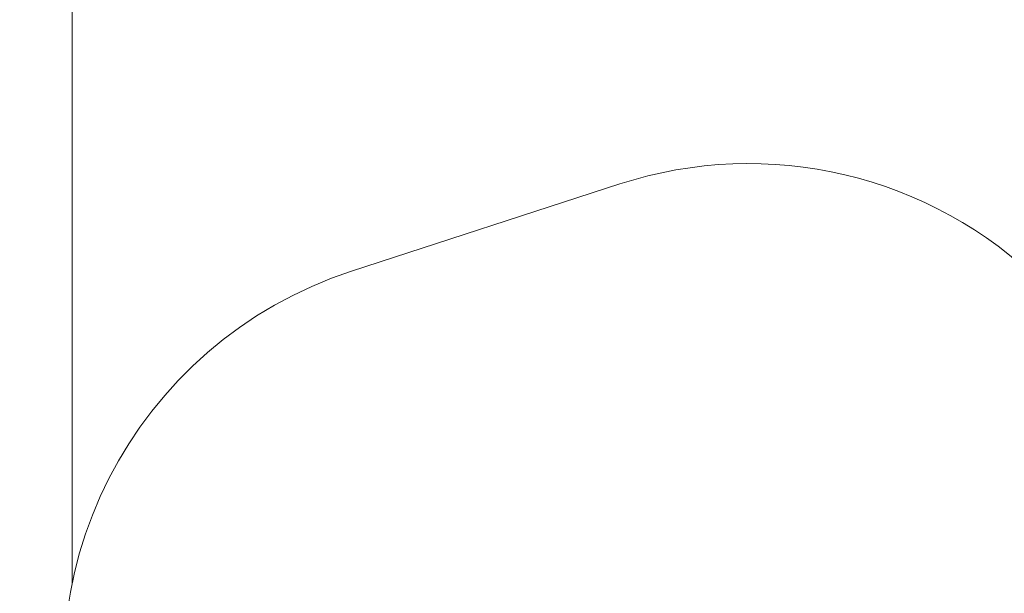
# Model space of a CAD drawing. Units: millimetres. Extents: x 79 to 154, y 107 to 207.
# Drawn here: x 98 to 116, y 138 to 148 of the extents above; entities that cross this region are included whole.
import ezdxf

# ---------------------------------------------------------------- set-up
doc = ezdxf.new("R2010")
doc.units = ezdxf.units.MM
doc.styles.add('SLDTEXTSTYLE0', font='TXT', dxfattribs={"width": 0.75})
doc.dimstyles.new('SLDDIMSTYLE0', dxfattribs={"dimtxt": 3.5, "dimasz": 3.302, "dimexe": 0, "dimexo": 0.0625, "dimgap": 0.875, "dimtad": 1, "dimlfac": 200, "dimrnd": 1e-09, "dimzin": 12, "dimdsep": 46, "dimtxsty": 'SLDTEXTSTYLE0', "dimsah": 1, "dimcen": 0.09, "dimadec": 0, "dimazin": 3, "dimtfac": 1, "dimtofl": 0, "dimtmove": 0, "dimatfit": 3, "dimfxl": 0, "dimfrac": 2, "dimtolj": 1, "dimtzin": 12, "dimarcsym": 0})

# ---------------------------------------------------------------- blocks, each defined once
blk = doc.blocks.new('*D1')
at = {"color": 7, "linetype": 'Continuous', "lineweight": 0}
for p, q in [((97.864, 206.961), (82.891, 206.961)), ((83.891, 106.961), (83.891, 206.961)), ((97.864, 106.961), (82.891, 106.961))]:
    blk.add_line(p, q, dxfattribs=at)
for points in [[(83.891, 206.961), (83.383, 203.659), (84.399, 203.659)], [(83.891, 106.961), (84.399, 110.263), (83.383, 110.263)]]:
    blk.add_solid(points, dxfattribs=at)
at = {"color": 7, "linetype": 'Continuous', "lineweight": 0, "insert": (79.379, 150.145, -5.896), "char_height": 3.5, "attachment_point": 1, "rotation": 90, "style": 'SLDTEXTSTYLE0'}
blk.add_mtext('20000', dxfattribs=at)

msp = doc.modelspace()

# ---------------------------------------------------------------- linework, layer by layer
at = {"color": 7, "linetype": 'Continuous', "lineweight": 15}
for p, q in [((98.863608, 138.18409), (98.863608, 186.304459)), ((103.890134, 143.802018), (108.711698, 145.369632))]:
    msp.add_line(p, q, dxfattribs=at)
for centre, start, end in [((111.030654, 138.237139), 45.3142199, 108.0106726), ((106.209089, 136.669525), 108.0106726, 198.0106726)]:
    msp.add_arc(centre, 7.5, start, end, dxfattribs=at)

# ---------------------------------------------------------------- dimensions: what is measured, and where the dimension line sits
at = {"color": 7, "linetype": 'Continuous', "lineweight": 0}
dim = msp.add_linear_dim(base=(83.890836, 206.961426), p1=(98.863608, 106.961426), p2=(98.863608, 206.961426), angle=90, dimstyle='SLDDIMSTYLE0', dxfattribs=at)
dim.commit()
dim.dimension.update_dxf_attribs({"geometry": '*D1', "text_midpoint": (83.890836, 158.032396), "dimtype": 160})

doc.saveas('drawing.dxf')
